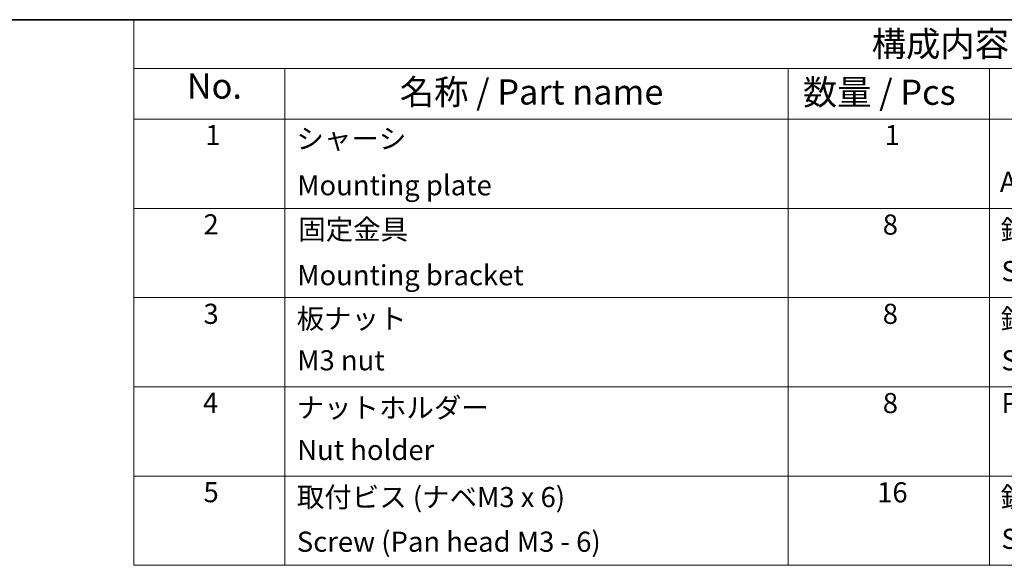
# Model space of a CAD drawing. Units: millimetres. Extents: x 0 to 2757, y 0 to 1405.
# Drawn here: x 195 to 292, y 227 to 281 of the extents above; entities that cross this region are included whole.
import ezdxf

# ---------------------------------------------------------------- set-up
doc = ezdxf.new("R2010")
doc.units = ezdxf.units.MM
doc.layers.add('Border (ISO)', color=7, linetype='Continuous', lineweight=35)
doc.layers.add('Symbol (ISO)', color=7, linetype='Continuous', lineweight=18)
doc.styles.add('Note Text (TK)', font='txt')
doc.styles.add('Note Text (TK2)', font='txt')

# ---------------------------------------------------------------- blocks, each defined once
blk = doc.blocks.new('図面枠 tk図枠')
at = {"layer": 'Border (ISO)'}
blk.add_line((14.5, 289), (405.5, 289), dxfattribs=at)
blk = doc.blocks.new('構成内容 _ Components')
at = {"layer": 'Symbol (ISO)'}
for p, q in [((405.5, 289), (220.5, 289)), ((220.5, 289), (220.5, 284.159)), ((405.5, 284.159), (220.5, 284.159)), ((220.5, 284.159), (220.5, 279.118)), ((235.5, 284.159), (235.5, 279.118)), ((285.5, 284.159), (285.5, 279.118)), ((305.5, 284.159), (305.5, 279.118)), ((405.5, 279.118), (220.5, 279.118)), ((220.5, 279.118), (220.5, 234.791)), ((235.5, 279.118), (235.5, 234.791)), ((285.5, 279.118), (285.5, 234.791)), ((305.5, 279.118), (305.5, 234.791)), ((405.5, 270.253), (220.5, 270.253)), ((405.5, 261.387), (220.5, 261.387)), ((405.5, 252.522), (220.5, 252.522)), ((405.5, 243.656), (220.5, 243.656)), ((405.5, 234.791), (220.5, 234.791))]:
    blk.add_line(p, q, dxfattribs=at)
at = {"layer": 'Symbol (ISO)', "color": 7, "attachment_point": 7}
for s, insert, char_height, style in [('構成内容 / Components', (293.809, 284.562), 2.5, 'Note Text (TK)'), ('No.', (225.759, 280.381), 2.5, 'Note Text (TK)'), ('名称 / Part name', (246.922, 279.789), 2.5, 'Note Text (TK)'), ('数量 / Pcs', (286.968, 279.76), 2.5, 'Note Text (TK)'), ('1', (227.597, 275.913), 2, 'Note Text (TK2)'), ('シャーシ', (236.654, 275.557), 2, 'Note Text (TK2)'), ('1', (295.097, 275.913), 2, 'Note Text (TK2)'), ('Aluminium A1050P', (306.538, 271.264), 2, 'Note Text (TK2)'), ('Mounting plate', (236.73, 270.925), 2, 'Note Text (TK2)'), ('2', (227.418, 267.042), 2, 'Note Text (TK2)'), ('固定金具', (236.833, 266.539), 2, 'Note Text (TK2)'), ('8', (294.905, 267.019), 2, 'Note Text (TK2)'), ('鋼板 SECC', (306.628, 266.492), 2, 'Note Text (TK2)'), ('Steel SECC', (306.692, 262.399), 2, 'Note Text (TK2)'), ('Mounting bracket', (236.73, 261.989), 2, 'Note Text (TK2)'), ('3', (227.418, 258.153), 2, 'Note Text (TK2)'), ('板ナット', (236.679, 257.674), 2, 'Note Text (TK2)'), ('8', (294.905, 258.153), 2, 'Note Text (TK2)'), ('鋼板 SPCC', (306.628, 257.627), 2, 'Note Text (TK2)'), ('Steel SPCC', (306.692, 253.533), 2, 'Note Text (TK2)'), ('M3 nut', (236.73, 253.533), 2, 'Note Text (TK2)'), ('4', (227.367, 249.311), 2, 'Note Text (TK2)'), ('ナットホルダー', (236.666, 248.826), 2, 'Note Text (TK2)'), ('8', (294.905, 249.288), 2, 'Note Text (TK2)'), ('POM', (306.705, 249.299), 2, 'Note Text (TK2)'), ('Nut holder', (236.73, 244.627), 2, 'Note Text (TK2)'), ('5', (227.418, 240.434), 2, 'Note Text (TK2)'), ('取付ビス (ナベM3 x 6)', (236.692, 239.943), 2, 'Note Text (TK2)'), ('16', (294.349, 240.416), 2, 'Note Text (TK2)'), ('鉄', (306.615, 239.937), 2, 'Note Text (TK2)'), ('Screw (Pan head M3 - 6)', (236.692, 235.51), 2, 'Note Text (TK2)'), ('Steel', (306.692, 235.796), 2, 'Note Text (TK2)')]:
    blk.add_mtext(s, dxfattribs=dict(at, insert=insert, char_height=char_height, style=style))

msp = doc.modelspace()

# ---------------------------------------------------------------- block references
msp.add_blockref('図面枠 tk図枠', (-14.5, -8))
at = {"layer": 'Symbol (ISO)'}
msp.add_blockref('構成内容 _ Components', (-14.5, -8), dxfattribs=at)

doc.saveas('drawing.dxf')
